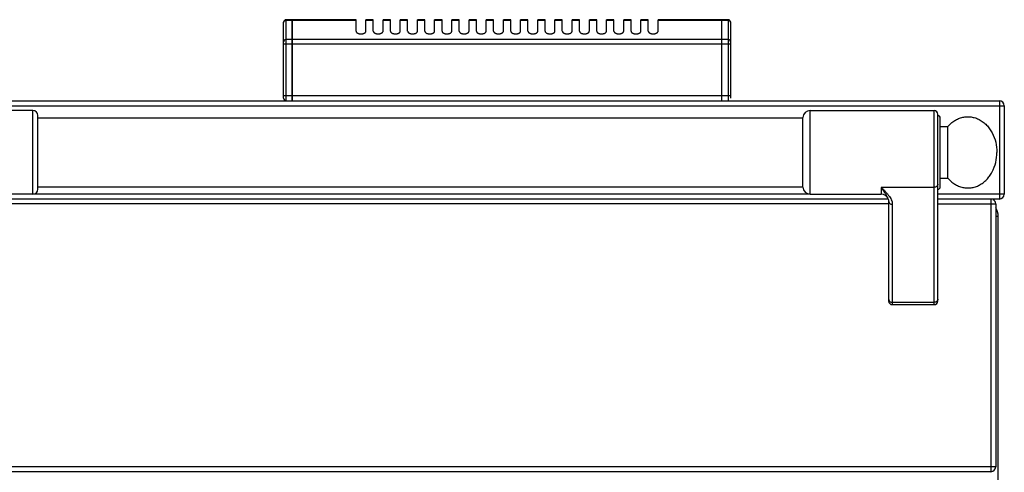
# Model space of a CAD drawing. Units: millimetres. Extents: x -74 to 3161, y -17 to 2011.
# Drawn here: x 1730 to 2131, y 1823 to 2007 of the extents above; entities that cross this region are included whole.
import ezdxf

# ---------------------------------------------------------------- set-up
doc = ezdxf.new("R2010")
doc.units = ezdxf.units.MM
doc.layers.add('AXES', color=7, linetype='Continuous')

msp = doc.modelspace()

# ---------------------------------------------------------------- linework, layer by layer
at = {"color": 7, "linetype": 'Continuous'}
for p, q in [((1837.16, 1974.84), (1837.16, 2005.84)), ((1840.66, 2006.84), (1838.16, 2006.84)), ((1840.66, 1973.84), (1840.66, 2006.84)), ((1840.76, 2006.74), (1840.66, 2006.74)), ((1840.76, 1973.84), (1840.76, 2006.84)), ((1866.66, 2006.84), (1840.76, 2006.84)), ((2015.56, 2006.84), (1989.66, 2006.84)), ((2015.56, 1973.84), (2015.56, 2006.84)), ((2015.66, 2006.74), (2015.56, 2006.74)), ((2015.66, 1973.84), (2015.66, 2006.84)), ((2018.16, 2006.84), (2015.66, 2006.84)), ((2019.16, 2005.84), (2019.16, 1974.84)), ((-72.34, 1973.84), (2128.66, 1973.84)), ((1735.06, 1969.84), (1684.06, 1969.84)), ((2051.66, 1969.84), (2102.06, 1969.84)), ((2130.66, 1971.84), (2130.66, 1935.84)), ((1737.06, 1937.84), (1737.06, 1967.84)), ((2048.66, 1938.69), (2048.66, 1966.99)), ((2103.56, 1892.34), (2103.56, 1968.34)), ((2104.56, 1938.84), (2104.56, 1966.84)), ((2104.56, 1963.34), (2107.66, 1963.34)), ((2107.66, 1942.34), (2107.66, 1963.34)), ((2104.56, 1942.34), (2107.66, 1942.34)), ((2083.39, 1933.84), (1702.34, 1933.84)), ((1735.06, 1935.84), (1705.06, 1935.84)), ((2051.66, 1935.84), (2080.56, 1935.84)), ((2083.39, 1933.85), (2083.39, 1933.84)), ((2083.56, 1932.96), (2083.56, 1892.34)), ((2128.66, 1933.84), (2103.56, 1933.84)), ((2127.16, 1931.84), (2127.16, 1824.84)), ((2128.16, 1125.84), (2128.16, 1926.84)), ((2085.06, 1890.84), (2102.06, 1890.84)), ((2125.16, 1822.84), (-68.84, 1822.84))]:
    msp.add_line(p, q, dxfattribs=at)
at = {"color": 9, "linetype": 'Continuous', "true_color": 0xbdbabd}
for p, q in [((1838.16, 1973.84), (1838.16, 2006.84)), ((1840.66, 2006.57), (1838.16, 2006.57)), ((1840.76, 2006.49), (1840.66, 2006.49)), ((1866.66, 2006.57), (1840.76, 2006.57)), ((2015.56, 2006.57), (1989.66, 2006.57)), ((2015.66, 2006.49), (2015.56, 2006.49)), ((2018.16, 2006.57), (2015.66, 2006.57)), ((2018.16, 2006.84), (2018.16, 1973.84)), ((1837.16, 1997.03), (2019.16, 1997.03)), ((1840.66, 1998.76), (1838.16, 1998.76)), ((1840.76, 1998.67), (1840.66, 1998.67)), ((2015.56, 1998.76), (1840.76, 1998.76)), ((2015.66, 1998.67), (2015.56, 1998.67)), ((2018.16, 1998.76), (2015.66, 1998.76)), ((2019.16, 1975.84), (1837.16, 1975.84)), ((2128.66, 1973.84), (2128.66, 1933.84)), ((-74.34, 1971.84), (2130.66, 1971.84)), ((1735.06, 1935.84), (1735.06, 1969.84)), ((2051.66, 1935.84), (2051.66, 1969.84)), ((2102.06, 1890.84), (2102.06, 1969.84)), ((2080.56, 1938.59), (2080.56, 1935.84)), ((2102.06, 1938.59), (2080.56, 1938.59)), ((2051.66, 1935.84), (1735.06, 1935.84)), ((2130.66, 1935.84), (2103.56, 1935.84)), ((2125.16, 1933.84), (2125.16, 1822.84)), ((2083.56, 1931.84), (1702.06, 1931.84)), ((2085.06, 1931.7), (2085.06, 1890.84)), ((2103.56, 1931.84), (2127.16, 1931.84)), ((2127.16, 1926.84), (2128.16, 1926.84)), ((2085.06, 1891.81), (2102.06, 1891.81)), ((2127.16, 1824.84), (-70.84, 1824.84))]:
    msp.add_line(p, q, dxfattribs=at)
at = {"color": 7, "linetype": 'Continuous'}
msp.add_lwpolyline([(2083.39, 1933.84), (2083.5, 1933.46), (2083.56, 1932.96)], dxfattribs=at)
for centre, radius, start, end in [((1838.16, 2005.84), 1, 90, 180), ((2018.16, 2005.84), 1, 0, 90), ((1838.16, 1974.84), 1, 180, 270), ((2128.66, 1971.84), 2, 0, 90), ((1735.06, 1967.84), 2, 0, 90), ((2051.66, 1966.84), 3, 90, 177.134), ((2102.06, 1968.34), 1.5, 0, 90), ((2103.56, 1966.84), 1, 0, 90), ((1735.06, 1937.84), 2, 270, 0), ((2051.66, 1938.84), 3, 182.866, 270), ((2103.56, 1938.84), 1, 270, 0), ((2080.56, 1932.84), 3, 19.6598, 90), ((2125.16, 1931.84), 2, 0, 60.1603), ((2128.66, 1935.84), 2, 270, 0), ((2121.16, 1926.84), 7, 0, 29.4015), ((2085.06, 1892.34), 1.5, 180, 270), ((2102.06, 1892.34), 1.5, 270, 0), ((2125.16, 1824.84), 2, 270, 0)]:
    msp.add_arc(centre, radius, start, end, dxfattribs=at)
at = {"color": 9, "linetype": 'Continuous', "true_color": 0xbdbabd}
for points, knots in [([(1837.16, 2005.71), (1837.17, 2005.77), (1837.18, 2005.88), (1837.24, 2006.04), (1837.33, 2006.2), (1837.5, 2006.37), (1837.78, 2006.54), (1838.04, 2006.56), (1838.16, 2006.57)], [0, 0, 0, 0, 0.170646, 0.342128, 0.520232, 0.698914, 1.080648, 1.461532, 1.461532, 1.461532, 1.461532]), ([(2018.16, 2006.57), (2018.29, 2006.56), (2018.55, 2006.54), (2018.83, 2006.37), (2019, 2006.2), (2019.09, 2006.04), (2019.15, 2005.88), (2019.16, 2005.77), (2019.16, 2005.71)], [0, 0, 0, 0, 0.380884, 0.762618, 0.9413, 1.119404, 1.290886, 1.461532, 1.461532, 1.461532, 1.461532]), ([(1838.16, 1998.76), (1838.04, 1998.75), (1837.78, 1998.72), (1837.5, 1998.56), (1837.33, 1998.38), (1837.24, 1998.23), (1837.18, 1998.06), (1837.17, 1997.95), (1837.16, 1997.89)], [0, 0, 0, 0, 0.380884, 0.762618, 0.9413, 1.119404, 1.290886, 1.461532, 1.461532, 1.461532, 1.461532]), ([(2019.16, 1997.89), (2019.16, 1997.95), (2019.15, 1998.06), (2019.09, 1998.23), (2019, 1998.38), (2018.83, 1998.56), (2018.55, 1998.72), (2018.29, 1998.75), (2018.16, 1998.76)], [0, 0, 0, 0, 0.170646, 0.342128, 0.520232, 0.698914, 1.080648, 1.461532, 1.461532, 1.461532, 1.461532]), ([(2080.56, 1938.59), (2080.83, 1938.16), (2081.36, 1937.3), (2082.04, 1936.27), (2082.55, 1935.48), (2082.87, 1934.93), (2083.17, 1934.4), (2083.32, 1934.03), (2083.39, 1933.85)], [0, 0, 0, 0, 1.514235, 3.028446, 3.687601, 4.347409, 4.935833, 5.522869, 5.522869, 5.522869, 5.522869]), ([(2080.56, 1938.59), (2080.83, 1938.32), (2081.36, 1937.78), (2082.14, 1936.97), (2082.88, 1936.14), (2083.56, 1935.31), (2084.16, 1934.45), (2084.64, 1933.56), (2084.99, 1932.65), (2085.04, 1932.01), (2085.06, 1931.7)], [0, 0, 0, 0, 1.136203, 2.272571, 3.371271, 4.469525, 5.494398, 6.522167, 7.471355, 8.411426, 8.411426, 8.411426, 8.411426]), ([(2103.56, 1939.85), (2103.56, 1939.76), (2103.55, 1939.6), (2103.46, 1939.36), (2103.32, 1939.14), (2103.06, 1938.88), (2102.64, 1938.64), (2102.25, 1938.61), (2102.06, 1938.59)], [0, 0, 0, 0, 0.248289, 0.497887, 0.759746, 1.022475, 1.592408, 2.161586, 2.161586, 2.161586, 2.161586]), ([(2083.56, 1932.96), (2083.57, 1932.88), (2083.58, 1932.71), (2083.67, 1932.47), (2083.81, 1932.25), (2084.07, 1931.99), (2084.49, 1931.76), (2084.87, 1931.72), (2085.06, 1931.7)], [0, 0, 0, 0, 0.248249, 0.497807, 0.759625, 1.022314, 1.592148, 2.161227, 2.161227, 2.161227, 2.161227]), ([(2083.56, 1893.07), (2083.57, 1892.99), (2083.58, 1892.82), (2083.67, 1892.58), (2083.81, 1892.36), (2084.07, 1892.1), (2084.49, 1891.87), (2084.87, 1891.83), (2085.06, 1891.81)], [0, 0, 0, 0, 0.248289, 0.497887, 0.759746, 1.022476, 1.592409, 2.161586, 2.161586, 2.161586, 2.161586]), ([(2103.56, 1893.07), (2103.56, 1892.99), (2103.55, 1892.82), (2103.46, 1892.58), (2103.32, 1892.36), (2103.06, 1892.1), (2102.64, 1891.87), (2102.25, 1891.83), (2102.06, 1891.81)], [0, 0, 0, 0, 0.248289, 0.497887, 0.759746, 1.022476, 1.592408, 2.161586, 2.161586, 2.161586, 2.161586])]:
    msp.add_open_spline(points, degree=3, knots=knots, dxfattribs=at)
at = {"color": 7, "linetype": 'Continuous'}
for points in [[(2107.66, 1963.34), (2108.09, 1963.8), (2108.93, 1964.71), (2110.42, 1965.8), (2112.02, 1966.63), (2113.71, 1967.16), (2115.44, 1967.38), (2117.18, 1967.3), (2118.89, 1966.9), (2120.54, 1966.2), (2122.07, 1965.22), (2123.48, 1963.97), (2124.71, 1962.5), (2126.13, 1960.22), (2127.38, 1956.99), (2127.57, 1954.22), (2127.66, 1952.84)], [(2107.66, 1942.34), (2108.09, 1941.89), (2108.93, 1940.98), (2110.42, 1939.89), (2112.02, 1939.06), (2113.71, 1938.52), (2115.44, 1938.3), (2117.18, 1938.38), (2118.89, 1938.78), (2120.54, 1939.48), (2122.07, 1940.46), (2123.48, 1941.71), (2124.71, 1943.18), (2126.13, 1945.46), (2127.38, 1948.7), (2127.57, 1951.46), (2127.66, 1952.84)]]:
    msp.add_open_spline(points, degree=3, knots=[0, 0, 0, 0, 1.860445, 3.724401, 5.493603, 7.261033, 8.987156, 10.713341, 12.466384, 14.220283, 16.058932, 17.897461, 19.843703, 21.794601, 25.937786, 30.073931, 30.073931, 30.073931, 30.073931], dxfattribs=at)
at = {"layer": 'AXES', "color": 7, "linetype": 'Continuous'}
for p, q in [((1866.66, 2002.22), (1866.66, 2006.84)), ((1870.66, 2002.22), (1870.66, 2006.84)), ((1873.66, 2006.84), (1870.66, 2006.84)), ((1873.66, 2002.22), (1873.66, 2006.84)), ((1877.66, 2002.22), (1877.66, 2006.84)), ((1880.66, 2006.84), (1877.66, 2006.84)), ((1880.66, 2002.22), (1880.66, 2006.84)), ((1884.66, 2002.22), (1884.66, 2006.84)), ((1887.66, 2006.84), (1884.66, 2006.84)), ((1887.66, 2002.22), (1887.66, 2006.84)), ((1891.66, 2002.22), (1891.66, 2006.84)), ((1894.66, 2006.84), (1891.66, 2006.84)), ((1894.66, 2002.22), (1894.66, 2006.84)), ((1898.66, 2002.22), (1898.66, 2006.84)), ((1901.66, 2006.84), (1898.66, 2006.84)), ((1901.66, 2002.22), (1901.66, 2006.84)), ((1905.66, 2002.22), (1905.66, 2006.84)), ((1908.66, 2006.84), (1905.66, 2006.84)), ((1908.66, 2002.22), (1908.66, 2006.84)), ((1912.66, 2002.22), (1912.66, 2006.84)), ((1915.66, 2006.84), (1912.66, 2006.84)), ((1915.66, 2002.22), (1915.66, 2006.84)), ((1919.66, 2002.22), (1919.66, 2006.84)), ((1922.66, 2006.84), (1919.66, 2006.84)), ((1922.66, 2002.22), (1922.66, 2006.84)), ((1926.66, 2002.22), (1926.66, 2006.84)), ((1929.66, 2006.84), (1926.66, 2006.84)), ((1929.66, 2002.22), (1929.66, 2006.84)), ((1933.66, 2002.22), (1933.66, 2006.84)), ((1936.66, 2006.84), (1933.66, 2006.84)), ((1936.66, 2002.22), (1936.66, 2006.84)), ((1940.66, 2002.22), (1940.66, 2006.84)), ((1943.66, 2006.84), (1940.66, 2006.84)), ((1943.66, 2002.22), (1943.66, 2006.84)), ((1947.66, 2002.22), (1947.66, 2006.84)), ((1950.66, 2006.84), (1947.66, 2006.84)), ((1950.66, 2002.22), (1950.66, 2006.84)), ((1954.66, 2002.22), (1954.66, 2006.84)), ((1957.66, 2006.84), (1954.66, 2006.84)), ((1957.66, 2002.22), (1957.66, 2006.84)), ((1961.66, 2002.22), (1961.66, 2006.84)), ((1964.66, 2006.84), (1961.66, 2006.84)), ((1964.66, 2002.22), (1964.66, 2006.84)), ((1968.66, 2002.22), (1968.66, 2006.84)), ((1971.66, 2006.84), (1968.66, 2006.84)), ((1971.66, 2002.22), (1971.66, 2006.84)), ((1975.66, 2002.22), (1975.66, 2006.84)), ((1978.66, 2006.84), (1975.66, 2006.84)), ((1978.66, 2002.22), (1978.66, 2006.84)), ((1982.66, 2002.22), (1982.66, 2006.84)), ((1985.66, 2006.84), (1982.66, 2006.84)), ((1985.66, 2002.22), (1985.66, 2006.84)), ((1989.66, 2002.22), (1989.66, 2006.84)), ((1737.06, 1966.84), (2048.66, 1966.84)), ((1737.06, 1938.84), (2048.66, 1938.84))]:
    msp.add_line(p, q, dxfattribs=at)
at = {"layer": 'AXES', "color": 9, "linetype": 'Continuous', "true_color": 0xbdbabd}
for p, q in [((1873.66, 2006.57), (1870.66, 2006.57)), ((1880.66, 2006.57), (1877.66, 2006.57)), ((1887.66, 2006.57), (1884.66, 2006.57)), ((1894.66, 2006.57), (1891.66, 2006.57)), ((1901.66, 2006.57), (1898.66, 2006.57)), ((1908.66, 2006.57), (1905.66, 2006.57)), ((1915.66, 2006.57), (1912.66, 2006.57)), ((1922.66, 2006.57), (1919.66, 2006.57)), ((1929.66, 2006.57), (1926.66, 2006.57)), ((1936.66, 2006.57), (1933.66, 2006.57)), ((1943.66, 2006.57), (1940.66, 2006.57)), ((1950.66, 2006.57), (1947.66, 2006.57)), ((1957.66, 2006.57), (1954.66, 2006.57)), ((1964.66, 2006.57), (1961.66, 2006.57)), ((1971.66, 2006.57), (1968.66, 2006.57)), ((1978.66, 2006.57), (1975.66, 2006.57)), ((1985.66, 2006.57), (1982.66, 2006.57))]:
    msp.add_line(p, q, dxfattribs=at)
at = {"layer": 'AXES', "color": 7, "linetype": 'Continuous'}
for points, knots in [([(1866.66, 2002.22), (1866.67, 2002.15), (1866.68, 2002.01), (1866.77, 2001.85), (1866.85, 2001.73), (1866.93, 2001.64), (1867.03, 2001.56), (1867.13, 2001.48), (1867.25, 2001.4), (1867.38, 2001.34), (1867.52, 2001.28), (1867.67, 2001.22), (1867.82, 2001.18), (1867.98, 2001.14), (1868.15, 2001.11), (1868.32, 2001.09), (1868.49, 2001.07), (1868.66, 2001.07), (1868.84, 2001.07), (1869.01, 2001.09), (1869.18, 2001.11), (1869.35, 2001.14), (1869.51, 2001.18), (1869.66, 2001.22), (1869.81, 2001.28), (1869.95, 2001.34), (1870.08, 2001.4), (1870.19, 2001.48), (1870.3, 2001.56), (1870.39, 2001.64), (1870.48, 2001.73), (1870.54, 2001.82), (1870.6, 2001.92), (1870.64, 2002.02), (1870.66, 2002.12), (1870.66, 2002.19), (1870.66, 2002.22)], [0, 0, 0, 0, 0.208511, 0.417124, 0.534548, 0.65198, 0.781691, 0.91142, 1.053842, 1.196274, 1.350366, 1.504463, 1.668134, 1.831808, 2.002241, 2.172676, 2.346601, 2.520527, 2.694453, 2.868378, 3.038813, 3.209247, 3.37292, 3.536591, 3.690689, 3.84478, 3.987208, 4.129634, 4.259377, 4.389073, 4.506457, 4.623931, 4.731578, 4.838728, 4.939594, 5.042102, 5.042102, 5.042102, 5.042102]), ([(1873.66, 2002.22), (1873.67, 2002.15), (1873.68, 2002.01), (1873.77, 2001.85), (1873.85, 2001.73), (1873.93, 2001.64), (1874.03, 2001.56), (1874.13, 2001.48), (1874.25, 2001.4), (1874.38, 2001.34), (1874.52, 2001.28), (1874.67, 2001.22), (1874.82, 2001.18), (1874.98, 2001.14), (1875.15, 2001.11), (1875.32, 2001.09), (1875.49, 2001.07), (1875.66, 2001.07), (1875.84, 2001.07), (1876.01, 2001.09), (1876.18, 2001.11), (1876.35, 2001.14), (1876.51, 2001.18), (1876.66, 2001.22), (1876.81, 2001.28), (1876.95, 2001.34), (1877.08, 2001.4), (1877.19, 2001.48), (1877.3, 2001.56), (1877.39, 2001.64), (1877.48, 2001.73), (1877.54, 2001.82), (1877.6, 2001.92), (1877.64, 2002.02), (1877.66, 2002.12), (1877.66, 2002.19), (1877.66, 2002.22)], [0, 0, 0, 0, 0.208511, 0.417124, 0.534548, 0.65198, 0.781691, 0.91142, 1.053842, 1.196274, 1.350366, 1.504463, 1.668134, 1.831808, 2.002241, 2.172676, 2.346601, 2.520527, 2.694453, 2.868378, 3.038813, 3.209247, 3.37292, 3.536591, 3.690689, 3.84478, 3.987208, 4.129634, 4.259377, 4.389073, 4.506457, 4.623931, 4.731578, 4.838728, 4.939594, 5.042102, 5.042102, 5.042102, 5.042102]), ([(1880.66, 2002.22), (1880.67, 2002.15), (1880.68, 2002.01), (1880.77, 2001.85), (1880.85, 2001.73), (1880.93, 2001.64), (1881.03, 2001.56), (1881.13, 2001.48), (1881.25, 2001.4), (1881.38, 2001.34), (1881.52, 2001.28), (1881.67, 2001.22), (1881.82, 2001.18), (1881.98, 2001.14), (1882.15, 2001.11), (1882.32, 2001.09), (1882.49, 2001.07), (1882.66, 2001.07), (1882.84, 2001.07), (1883.01, 2001.09), (1883.18, 2001.11), (1883.35, 2001.14), (1883.51, 2001.18), (1883.66, 2001.22), (1883.81, 2001.28), (1883.95, 2001.34), (1884.08, 2001.4), (1884.19, 2001.48), (1884.3, 2001.56), (1884.39, 2001.64), (1884.48, 2001.73), (1884.54, 2001.82), (1884.6, 2001.92), (1884.64, 2002.02), (1884.66, 2002.12), (1884.66, 2002.19), (1884.66, 2002.22)], [0, 0, 0, 0, 0.208511, 0.417124, 0.534548, 0.65198, 0.781691, 0.91142, 1.053842, 1.196274, 1.350366, 1.504463, 1.668134, 1.831808, 2.002241, 2.172676, 2.346601, 2.520527, 2.694453, 2.868378, 3.038813, 3.209247, 3.37292, 3.536591, 3.690691, 3.84478, 3.987201, 4.129634, 4.259397, 4.389075, 4.506402, 4.623925, 4.731703, 4.838755, 4.939415, 5.041998, 5.041998, 5.041998, 5.041998]), ([(1887.66, 2002.22), (1887.67, 2002.15), (1887.68, 2002.01), (1887.77, 2001.85), (1887.85, 2001.73), (1887.93, 2001.64), (1888.03, 2001.56), (1888.13, 2001.48), (1888.25, 2001.4), (1888.38, 2001.34), (1888.52, 2001.28), (1888.67, 2001.22), (1888.82, 2001.18), (1888.98, 2001.14), (1889.15, 2001.11), (1889.32, 2001.09), (1889.49, 2001.07), (1889.66, 2001.07), (1889.84, 2001.07), (1890.01, 2001.09), (1890.18, 2001.11), (1890.35, 2001.14), (1890.51, 2001.18), (1890.66, 2001.22), (1890.81, 2001.28), (1890.95, 2001.34), (1891.08, 2001.4), (1891.19, 2001.48), (1891.3, 2001.56), (1891.39, 2001.64), (1891.48, 2001.73), (1891.54, 2001.82), (1891.6, 2001.92), (1891.64, 2002.02), (1891.66, 2002.12), (1891.66, 2002.19), (1891.66, 2002.22)], [0, 0, 0, 0, 0.208511, 0.417124, 0.534548, 0.65198, 0.781691, 0.91142, 1.053842, 1.196274, 1.350366, 1.504463, 1.668134, 1.831808, 2.002241, 2.172676, 2.346601, 2.520527, 2.694453, 2.868378, 3.038813, 3.209247, 3.37292, 3.536591, 3.690689, 3.84478, 3.987208, 4.129634, 4.259377, 4.389073, 4.506457, 4.623931, 4.731578, 4.838728, 4.939594, 5.042102, 5.042102, 5.042102, 5.042102]), ([(1894.66, 2002.22), (1894.67, 2002.15), (1894.68, 2002.01), (1894.77, 2001.85), (1894.85, 2001.73), (1894.93, 2001.64), (1895.03, 2001.56), (1895.13, 2001.48), (1895.25, 2001.4), (1895.38, 2001.34), (1895.52, 2001.28), (1895.67, 2001.22), (1895.82, 2001.18), (1895.98, 2001.14), (1896.15, 2001.11), (1896.32, 2001.09), (1896.49, 2001.07), (1896.66, 2001.07), (1896.84, 2001.07), (1897.01, 2001.09), (1897.18, 2001.11), (1897.35, 2001.14), (1897.51, 2001.18), (1897.66, 2001.22), (1897.81, 2001.28), (1897.95, 2001.34), (1898.08, 2001.4), (1898.19, 2001.48), (1898.3, 2001.56), (1898.39, 2001.64), (1898.48, 2001.73), (1898.54, 2001.82), (1898.6, 2001.92), (1898.64, 2002.02), (1898.66, 2002.12), (1898.66, 2002.19), (1898.66, 2002.22)], [0, 0, 0, 0, 0.208511, 0.417124, 0.534548, 0.65198, 0.781691, 0.91142, 1.053842, 1.196274, 1.350366, 1.504463, 1.668134, 1.831808, 2.002241, 2.172676, 2.346601, 2.520527, 2.694453, 2.868378, 3.038813, 3.209247, 3.37292, 3.536591, 3.690689, 3.84478, 3.987208, 4.129634, 4.259377, 4.389073, 4.506457, 4.623931, 4.731578, 4.838728, 4.939594, 5.042102, 5.042102, 5.042102, 5.042102]), ([(1901.66, 2002.22), (1901.67, 2002.15), (1901.68, 2002.01), (1901.77, 2001.85), (1901.85, 2001.73), (1901.93, 2001.64), (1902.03, 2001.56), (1902.13, 2001.48), (1902.25, 2001.4), (1902.38, 2001.34), (1902.52, 2001.28), (1902.67, 2001.22), (1902.82, 2001.18), (1902.98, 2001.14), (1903.15, 2001.11), (1903.32, 2001.09), (1903.49, 2001.07), (1903.66, 2001.07), (1903.84, 2001.07), (1904.01, 2001.09), (1904.18, 2001.11), (1904.35, 2001.14), (1904.51, 2001.18), (1904.66, 2001.22), (1904.81, 2001.28), (1904.95, 2001.34), (1905.08, 2001.4), (1905.19, 2001.48), (1905.3, 2001.56), (1905.39, 2001.64), (1905.48, 2001.73), (1905.54, 2001.82), (1905.6, 2001.92), (1905.64, 2002.02), (1905.66, 2002.12), (1905.66, 2002.19), (1905.66, 2002.22)], [0, 0, 0, 0, 0.208511, 0.417124, 0.534548, 0.65198, 0.781691, 0.91142, 1.053842, 1.196274, 1.350366, 1.504463, 1.668134, 1.831808, 2.002241, 2.172676, 2.346601, 2.520527, 2.694453, 2.868378, 3.038813, 3.209247, 3.37292, 3.536591, 3.690689, 3.84478, 3.987208, 4.129634, 4.259377, 4.389073, 4.506457, 4.623931, 4.731578, 4.838728, 4.939594, 5.042102, 5.042102, 5.042102, 5.042102]), ([(1908.66, 2002.22), (1908.67, 2002.15), (1908.68, 2002.01), (1908.77, 2001.85), (1908.85, 2001.73), (1908.93, 2001.64), (1909.03, 2001.56), (1909.13, 2001.48), (1909.25, 2001.4), (1909.38, 2001.34), (1909.52, 2001.28), (1909.67, 2001.22), (1909.82, 2001.18), (1909.98, 2001.14), (1910.15, 2001.11), (1910.32, 2001.09), (1910.49, 2001.07), (1910.66, 2001.07), (1910.84, 2001.07), (1911.01, 2001.09), (1911.18, 2001.11), (1911.35, 2001.14), (1911.51, 2001.18), (1911.66, 2001.22), (1911.81, 2001.28), (1911.95, 2001.34), (1912.08, 2001.4), (1912.19, 2001.48), (1912.3, 2001.56), (1912.39, 2001.64), (1912.48, 2001.73), (1912.54, 2001.82), (1912.6, 2001.92), (1912.64, 2002.02), (1912.66, 2002.12), (1912.66, 2002.19), (1912.66, 2002.22)], [0, 0, 0, 0, 0.208511, 0.417124, 0.534548, 0.65198, 0.781691, 0.91142, 1.053842, 1.196274, 1.350366, 1.504463, 1.668134, 1.831808, 2.002241, 2.172676, 2.346601, 2.520527, 2.694453, 2.868378, 3.038813, 3.209247, 3.37292, 3.536591, 3.690691, 3.84478, 3.987201, 4.129634, 4.259397, 4.389075, 4.506402, 4.623925, 4.731703, 4.838755, 4.939415, 5.041998, 5.041998, 5.041998, 5.041998]), ([(1915.66, 2002.22), (1915.67, 2002.15), (1915.68, 2002.01), (1915.77, 2001.85), (1915.85, 2001.73), (1915.93, 2001.64), (1916.03, 2001.56), (1916.13, 2001.48), (1916.25, 2001.4), (1916.38, 2001.34), (1916.52, 2001.28), (1916.67, 2001.22), (1916.82, 2001.18), (1916.98, 2001.14), (1917.15, 2001.11), (1917.32, 2001.09), (1917.49, 2001.07), (1917.66, 2001.07), (1917.84, 2001.07), (1918.01, 2001.09), (1918.18, 2001.11), (1918.35, 2001.14), (1918.51, 2001.18), (1918.66, 2001.22), (1918.81, 2001.28), (1918.95, 2001.34), (1919.08, 2001.4), (1919.19, 2001.48), (1919.3, 2001.56), (1919.39, 2001.64), (1919.48, 2001.73), (1919.54, 2001.82), (1919.6, 2001.92), (1919.64, 2002.02), (1919.66, 2002.12), (1919.66, 2002.19), (1919.66, 2002.22)], [0, 0, 0, 0, 0.208511, 0.417124, 0.534548, 0.65198, 0.781691, 0.91142, 1.053842, 1.196274, 1.350366, 1.504463, 1.668134, 1.831808, 2.002241, 2.172676, 2.346601, 2.520527, 2.694453, 2.868378, 3.038813, 3.209247, 3.37292, 3.536591, 3.690689, 3.84478, 3.987208, 4.129634, 4.259377, 4.389073, 4.506457, 4.623931, 4.731578, 4.838728, 4.939594, 5.042102, 5.042102, 5.042102, 5.042102]), ([(1922.66, 2002.22), (1922.67, 2002.15), (1922.68, 2002.01), (1922.77, 2001.85), (1922.85, 2001.73), (1922.93, 2001.64), (1923.03, 2001.56), (1923.13, 2001.48), (1923.25, 2001.4), (1923.38, 2001.34), (1923.52, 2001.28), (1923.67, 2001.22), (1923.82, 2001.18), (1923.98, 2001.14), (1924.15, 2001.11), (1924.32, 2001.09), (1924.49, 2001.07), (1924.66, 2001.07), (1924.84, 2001.07), (1925.01, 2001.09), (1925.18, 2001.11), (1925.35, 2001.14), (1925.51, 2001.18), (1925.66, 2001.22), (1925.81, 2001.28), (1925.95, 2001.34), (1926.08, 2001.4), (1926.19, 2001.48), (1926.3, 2001.56), (1926.39, 2001.64), (1926.48, 2001.73), (1926.54, 2001.82), (1926.6, 2001.92), (1926.64, 2002.02), (1926.66, 2002.12), (1926.66, 2002.19), (1926.66, 2002.22)], [0, 0, 0, 0, 0.208511, 0.417124, 0.534548, 0.65198, 0.781691, 0.91142, 1.053842, 1.196274, 1.350366, 1.504463, 1.668134, 1.831808, 2.002241, 2.172676, 2.346601, 2.520527, 2.694453, 2.868378, 3.038813, 3.209247, 3.37292, 3.536591, 3.690689, 3.84478, 3.987208, 4.129634, 4.259377, 4.389073, 4.506457, 4.623931, 4.731578, 4.838728, 4.939594, 5.042102, 5.042102, 5.042102, 5.042102]), ([(1929.66, 2002.22), (1929.67, 2002.15), (1929.68, 2002.01), (1929.77, 2001.85), (1929.85, 2001.73), (1929.93, 2001.64), (1930.03, 2001.56), (1930.13, 2001.48), (1930.25, 2001.4), (1930.38, 2001.34), (1930.52, 2001.28), (1930.67, 2001.22), (1930.82, 2001.18), (1930.98, 2001.14), (1931.15, 2001.11), (1931.32, 2001.09), (1931.49, 2001.07), (1931.66, 2001.07), (1931.84, 2001.07), (1932.01, 2001.09), (1932.18, 2001.11), (1932.35, 2001.14), (1932.51, 2001.18), (1932.66, 2001.22), (1932.81, 2001.28), (1932.95, 2001.34), (1933.08, 2001.4), (1933.19, 2001.48), (1933.3, 2001.56), (1933.39, 2001.64), (1933.48, 2001.73), (1933.54, 2001.82), (1933.6, 2001.92), (1933.64, 2002.02), (1933.66, 2002.12), (1933.66, 2002.19), (1933.66, 2002.22)], [0, 0, 0, 0, 0.208511, 0.417124, 0.534548, 0.65198, 0.781691, 0.91142, 1.053842, 1.196274, 1.350366, 1.504463, 1.668134, 1.831808, 2.002241, 2.172676, 2.346601, 2.520527, 2.694453, 2.868378, 3.038813, 3.209247, 3.37292, 3.536591, 3.690691, 3.84478, 3.987201, 4.129634, 4.259397, 4.389075, 4.506402, 4.623925, 4.731703, 4.838755, 4.939415, 5.041998, 5.041998, 5.041998, 5.041998]), ([(1936.66, 2002.22), (1936.67, 2002.15), (1936.68, 2002.01), (1936.77, 2001.85), (1936.85, 2001.73), (1936.93, 2001.64), (1937.03, 2001.56), (1937.13, 2001.48), (1937.25, 2001.4), (1937.38, 2001.34), (1937.52, 2001.28), (1937.67, 2001.22), (1937.82, 2001.18), (1937.98, 2001.14), (1938.15, 2001.11), (1938.32, 2001.09), (1938.49, 2001.07), (1938.66, 2001.07), (1938.84, 2001.07), (1939.01, 2001.09), (1939.18, 2001.11), (1939.35, 2001.14), (1939.51, 2001.18), (1939.66, 2001.22), (1939.81, 2001.28), (1939.95, 2001.34), (1940.08, 2001.4), (1940.19, 2001.48), (1940.3, 2001.56), (1940.39, 2001.64), (1940.48, 2001.73), (1940.54, 2001.82), (1940.6, 2001.92), (1940.64, 2002.02), (1940.66, 2002.12), (1940.66, 2002.19), (1940.66, 2002.22)], [0, 0, 0, 0, 0.208511, 0.417124, 0.534548, 0.65198, 0.781691, 0.91142, 1.053842, 1.196274, 1.350366, 1.504463, 1.668134, 1.831808, 2.002241, 2.172676, 2.346601, 2.520527, 2.694453, 2.868378, 3.038813, 3.209247, 3.37292, 3.536591, 3.690689, 3.84478, 3.987208, 4.129634, 4.259377, 4.389073, 4.506457, 4.623931, 4.731578, 4.838728, 4.939594, 5.042102, 5.042102, 5.042102, 5.042102]), ([(1943.66, 2002.22), (1943.67, 2002.15), (1943.68, 2002.01), (1943.77, 2001.85), (1943.85, 2001.73), (1943.93, 2001.64), (1944.03, 2001.56), (1944.13, 2001.48), (1944.25, 2001.4), (1944.38, 2001.34), (1944.52, 2001.28), (1944.67, 2001.22), (1944.82, 2001.18), (1944.98, 2001.14), (1945.15, 2001.11), (1945.32, 2001.09), (1945.49, 2001.07), (1945.66, 2001.07), (1945.84, 2001.07), (1946.01, 2001.09), (1946.18, 2001.11), (1946.35, 2001.14), (1946.51, 2001.18), (1946.66, 2001.22), (1946.81, 2001.28), (1946.95, 2001.34), (1947.08, 2001.4), (1947.19, 2001.48), (1947.3, 2001.56), (1947.39, 2001.64), (1947.48, 2001.73), (1947.54, 2001.82), (1947.6, 2001.92), (1947.64, 2002.02), (1947.66, 2002.12), (1947.66, 2002.19), (1947.66, 2002.22)], [0, 0, 0, 0, 0.208511, 0.417124, 0.534548, 0.65198, 0.781691, 0.91142, 1.053842, 1.196274, 1.350366, 1.504463, 1.668134, 1.831808, 2.002241, 2.172676, 2.346601, 2.520527, 2.694453, 2.868378, 3.038813, 3.209247, 3.37292, 3.536591, 3.690689, 3.84478, 3.987208, 4.129634, 4.259377, 4.389073, 4.506457, 4.623931, 4.731578, 4.838728, 4.939594, 5.042102, 5.042102, 5.042102, 5.042102]), ([(1950.66, 2002.22), (1950.67, 2002.15), (1950.68, 2002.01), (1950.77, 2001.85), (1950.85, 2001.73), (1950.93, 2001.64), (1951.03, 2001.56), (1951.13, 2001.48), (1951.25, 2001.4), (1951.38, 2001.34), (1951.52, 2001.28), (1951.67, 2001.22), (1951.82, 2001.18), (1951.98, 2001.14), (1952.15, 2001.11), (1952.32, 2001.09), (1952.49, 2001.07), (1952.66, 2001.07), (1952.84, 2001.07), (1953.01, 2001.09), (1953.18, 2001.11), (1953.35, 2001.14), (1953.51, 2001.18), (1953.66, 2001.22), (1953.81, 2001.28), (1953.95, 2001.34), (1954.08, 2001.4), (1954.19, 2001.48), (1954.3, 2001.56), (1954.39, 2001.64), (1954.48, 2001.73), (1954.54, 2001.82), (1954.6, 2001.92), (1954.64, 2002.02), (1954.66, 2002.12), (1954.66, 2002.19), (1954.66, 2002.22)], [0, 0, 0, 0, 0.208511, 0.417124, 0.534548, 0.65198, 0.781691, 0.91142, 1.053842, 1.196274, 1.350366, 1.504463, 1.668134, 1.831808, 2.002241, 2.172676, 2.346601, 2.520527, 2.694453, 2.868378, 3.038813, 3.209247, 3.37292, 3.536591, 3.690689, 3.84478, 3.987208, 4.129634, 4.259377, 4.389073, 4.506457, 4.623931, 4.731578, 4.838728, 4.939594, 5.042102, 5.042102, 5.042102, 5.042102]), ([(1957.66, 2002.22), (1957.67, 2002.15), (1957.68, 2002.01), (1957.77, 2001.85), (1957.85, 2001.73), (1957.93, 2001.64), (1958.03, 2001.56), (1958.13, 2001.48), (1958.25, 2001.4), (1958.38, 2001.34), (1958.52, 2001.28), (1958.67, 2001.22), (1958.82, 2001.18), (1958.98, 2001.14), (1959.15, 2001.11), (1959.32, 2001.09), (1959.49, 2001.07), (1959.66, 2001.07), (1959.84, 2001.07), (1960.01, 2001.09), (1960.18, 2001.11), (1960.35, 2001.14), (1960.51, 2001.18), (1960.66, 2001.22), (1960.81, 2001.28), (1960.95, 2001.34), (1961.08, 2001.4), (1961.19, 2001.48), (1961.3, 2001.56), (1961.39, 2001.64), (1961.48, 2001.73), (1961.54, 2001.82), (1961.6, 2001.92), (1961.64, 2002.02), (1961.66, 2002.12), (1961.66, 2002.19), (1961.66, 2002.22)], [0, 0, 0, 0, 0.208511, 0.417124, 0.534548, 0.65198, 0.781691, 0.91142, 1.053842, 1.196274, 1.350366, 1.504463, 1.668134, 1.831808, 2.002241, 2.172676, 2.346601, 2.520527, 2.694453, 2.868378, 3.038813, 3.209247, 3.37292, 3.536591, 3.690691, 3.84478, 3.987201, 4.129634, 4.259397, 4.389075, 4.506402, 4.623925, 4.731703, 4.838755, 4.939415, 5.041998, 5.041998, 5.041998, 5.041998]), ([(1964.66, 2002.22), (1964.67, 2002.15), (1964.68, 2002.01), (1964.77, 2001.85), (1964.85, 2001.73), (1964.93, 2001.64), (1965.03, 2001.56), (1965.13, 2001.48), (1965.25, 2001.4), (1965.38, 2001.34), (1965.52, 2001.28), (1965.67, 2001.22), (1965.82, 2001.18), (1965.98, 2001.14), (1966.15, 2001.11), (1966.32, 2001.09), (1966.49, 2001.07), (1966.66, 2001.07), (1966.84, 2001.07), (1967.01, 2001.09), (1967.18, 2001.11), (1967.35, 2001.14), (1967.51, 2001.18), (1967.66, 2001.22), (1967.81, 2001.28), (1967.95, 2001.34), (1968.08, 2001.4), (1968.19, 2001.48), (1968.3, 2001.56), (1968.39, 2001.64), (1968.48, 2001.73), (1968.54, 2001.82), (1968.6, 2001.92), (1968.64, 2002.02), (1968.66, 2002.12), (1968.66, 2002.19), (1968.66, 2002.22)], [0, 0, 0, 0, 0.208511, 0.417124, 0.534548, 0.65198, 0.781691, 0.91142, 1.053842, 1.196274, 1.350366, 1.504463, 1.668134, 1.831808, 2.002241, 2.172676, 2.346601, 2.520527, 2.694453, 2.868378, 3.038813, 3.209247, 3.37292, 3.536591, 3.690689, 3.84478, 3.987208, 4.129634, 4.259377, 4.389073, 4.506457, 4.623931, 4.731578, 4.838728, 4.939594, 5.042102, 5.042102, 5.042102, 5.042102]), ([(1971.66, 2002.22), (1971.67, 2002.15), (1971.68, 2002.01), (1971.77, 2001.85), (1971.85, 2001.73), (1971.93, 2001.64), (1972.03, 2001.56), (1972.13, 2001.48), (1972.25, 2001.4), (1972.38, 2001.34), (1972.52, 2001.28), (1972.67, 2001.22), (1972.82, 2001.18), (1972.98, 2001.14), (1973.15, 2001.11), (1973.32, 2001.09), (1973.49, 2001.07), (1973.66, 2001.07), (1973.84, 2001.07), (1974.01, 2001.09), (1974.18, 2001.11), (1974.35, 2001.14), (1974.51, 2001.18), (1974.66, 2001.22), (1974.81, 2001.28), (1974.95, 2001.34), (1975.08, 2001.4), (1975.19, 2001.48), (1975.3, 2001.56), (1975.39, 2001.64), (1975.48, 2001.73), (1975.54, 2001.82), (1975.6, 2001.92), (1975.64, 2002.02), (1975.66, 2002.12), (1975.66, 2002.19), (1975.66, 2002.22)], [0, 0, 0, 0, 0.208511, 0.417124, 0.534548, 0.65198, 0.781691, 0.91142, 1.053842, 1.196274, 1.350366, 1.504463, 1.668134, 1.831808, 2.002241, 2.172676, 2.346601, 2.520527, 2.694453, 2.868378, 3.038813, 3.209247, 3.37292, 3.536591, 3.690689, 3.84478, 3.987208, 4.129634, 4.259377, 4.389073, 4.506457, 4.623931, 4.731578, 4.838728, 4.939594, 5.042102, 5.042102, 5.042102, 5.042102]), ([(1978.66, 2002.22), (1978.67, 2002.15), (1978.68, 2002.01), (1978.77, 2001.85), (1978.85, 2001.73), (1978.93, 2001.64), (1979.03, 2001.56), (1979.13, 2001.48), (1979.25, 2001.4), (1979.38, 2001.34), (1979.52, 2001.28), (1979.67, 2001.22), (1979.82, 2001.18), (1979.98, 2001.14), (1980.15, 2001.11), (1980.32, 2001.09), (1980.49, 2001.07), (1980.66, 2001.07), (1980.84, 2001.07), (1981.01, 2001.09), (1981.18, 2001.11), (1981.35, 2001.14), (1981.51, 2001.18), (1981.66, 2001.22), (1981.81, 2001.28), (1981.95, 2001.34), (1982.08, 2001.4), (1982.19, 2001.48), (1982.3, 2001.56), (1982.39, 2001.64), (1982.48, 2001.73), (1982.54, 2001.82), (1982.6, 2001.92), (1982.64, 2002.02), (1982.66, 2002.12), (1982.66, 2002.19), (1982.66, 2002.22)], [0, 0, 0, 0, 0.208511, 0.417124, 0.534548, 0.65198, 0.781691, 0.91142, 1.053842, 1.196274, 1.350366, 1.504463, 1.668134, 1.831808, 2.002241, 2.172676, 2.346601, 2.520527, 2.694453, 2.868378, 3.038813, 3.209247, 3.37292, 3.536591, 3.690691, 3.84478, 3.987201, 4.129634, 4.259397, 4.389075, 4.506402, 4.623925, 4.731703, 4.838755, 4.939415, 5.041998, 5.041998, 5.041998, 5.041998]), ([(1985.66, 2002.22), (1985.67, 2002.15), (1985.68, 2002.01), (1985.77, 2001.85), (1985.85, 2001.73), (1985.93, 2001.64), (1986.03, 2001.56), (1986.13, 2001.48), (1986.25, 2001.4), (1986.38, 2001.34), (1986.52, 2001.28), (1986.67, 2001.22), (1986.82, 2001.18), (1986.98, 2001.14), (1987.15, 2001.11), (1987.32, 2001.09), (1987.49, 2001.07), (1987.66, 2001.07), (1987.84, 2001.07), (1988.01, 2001.09), (1988.18, 2001.11), (1988.35, 2001.14), (1988.51, 2001.18), (1988.66, 2001.22), (1988.81, 2001.28), (1988.95, 2001.34), (1989.08, 2001.4), (1989.19, 2001.48), (1989.3, 2001.56), (1989.39, 2001.64), (1989.48, 2001.73), (1989.54, 2001.82), (1989.6, 2001.92), (1989.64, 2002.02), (1989.66, 2002.12), (1989.66, 2002.19), (1989.66, 2002.22)], [0, 0, 0, 0, 0.208511, 0.417124, 0.534548, 0.65198, 0.781691, 0.91142, 1.053842, 1.196274, 1.350366, 1.504463, 1.668134, 1.831808, 2.002241, 2.172676, 2.346601, 2.520527, 2.694453, 2.868378, 3.038813, 3.209247, 3.37292, 3.536591, 3.690689, 3.84478, 3.987208, 4.129634, 4.259377, 4.389073, 4.506457, 4.623931, 4.731578, 4.838728, 4.939594, 5.042102, 5.042102, 5.042102, 5.042102])]:
    msp.add_open_spline(points, degree=3, knots=knots, dxfattribs=at)

doc.saveas('drawing.dxf')
